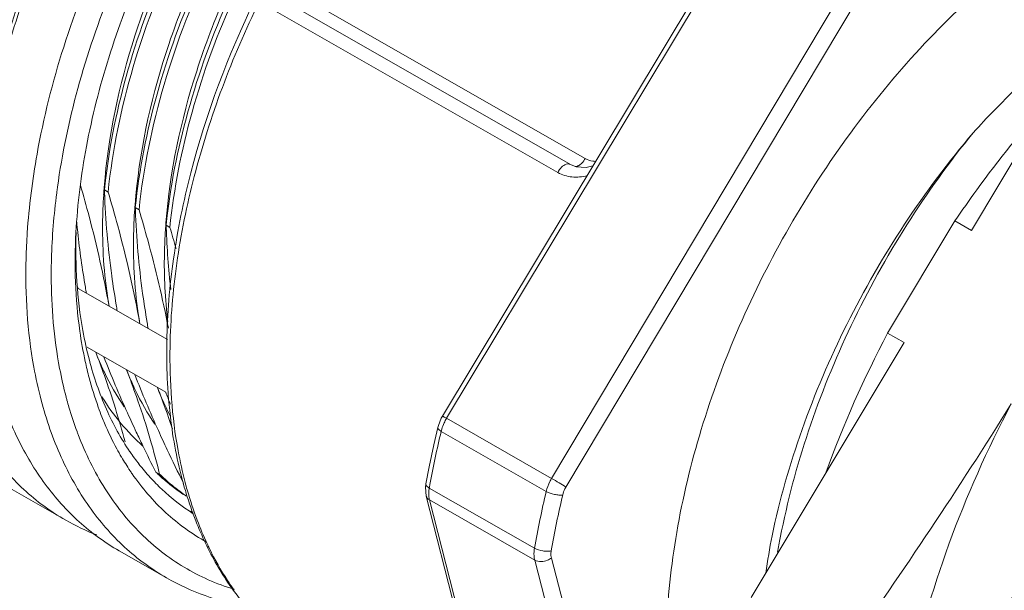
# Model space of a CAD drawing. Units: millimetres. Extents: x 11 to 7996, y -822 to 258.
# Drawn here: x 6415 to 6432, y -717 to -708 of the extents above; entities that cross this region are included whole.
import ezdxf

# ---------------------------------------------------------------- set-up
doc = ezdxf.new("R2010")
doc.units = ezdxf.units.MM
doc.header["$MEASUREMENT"] = 0
doc.layers.add('实线', color=7, linetype='Continuous', lineweight=13)

msp = doc.modelspace()

# ---------------------------------------------------------------- linework, layer by layer
at = {"layer": '实线'}
for p, q in [((6422.127, -714.135), (6428.291, -703.867)), ((6422.195, -714.172), (6428.36, -703.904)), ((6430.084, -704.892), (6423.948, -715.176)), ((6430.324, -705.036), (6424.188, -715.321)), ((6433.509, -706.768), (6430.958, -711.03)), ((6424.51, -709.828), (6419.526, -706.974)), ((6419.067, -707.207), (6424.051, -710.062)), ((6419.282, -707.075), (6424.266, -709.929)), ((6424.357, -709.967), (6424.266, -709.929)), ((6416.482, -710.355), (6416.544, -710.39)), ((6416.998, -710.65), (6417.06, -710.685)), ((6417.513, -710.945), (6417.575, -710.981)), ((6430.683, -710.873), (6429.559, -712.75)), ((6430.683, -710.873), (6430.958, -711.03)), ((6415.836, -715.875), (6408.79, -711.839)), ((6416.041, -711.985), (6416.044, -712.001)), ((6416.043, -711.995), (6416.044, -712.002)), ((6416.044, -712.001), (6417.536, -712.856)), ((6429.559, -712.75), (6429.834, -712.907)), ((6416.192, -712.984), (6417.506, -713.737)), ((6429.834, -712.907), (6427.283, -717.169)), ((6422.195, -714.172), (6423.948, -715.176)), ((6422.049, -714.323), (6422.049, -714.323)), ((6422.105, -714.39), (6423.859, -715.394)), ((6417.342, -715.071), (6417.404, -715.107)), ((6421.851, -715.266), (6421.843, -715.323)), ((6421.851, -715.266), (6421.851, -715.266)), ((6421.843, -715.323), (6421.855, -715.471)), ((6423.663, -716.344), (6421.906, -715.337)), ((6422.961, -719.788), (6421.855, -715.471)), ((6423.014, -719.853), (6421.908, -715.536)), ((6423.667, -716.543), (6421.908, -715.536)), ((6417.52, -716.839), (6416.73, -716.387)), ((6423.667, -716.543), (6424.802, -720.877)), ((6423.945, -716.507), (6425.079, -720.84))]:
    msp.add_line(p, q, dxfattribs=at)
for points in [[(6424.638, -709.952), (6424.525, -709.98), (6424.357, -709.967)], [(6422.127, -714.135), (6422.106, -714.172), (6422.058, -714.291), (6422.049, -714.323)], [(6422.049, -714.323), (6421.982, -714.613), (6421.904, -714.985), (6421.851, -715.266)]]:
    msp.add_lwpolyline(points, dxfattribs=at)
for centre, radius, start, end in [((6427.413, -711.918), 11.825, 172.1731, 172.3126), ((6425.801, -711.034), 9.351, 175.8683, 176.3204), ((6425.889, -711.04), 9.439, 175.5755, 175.8685), ((6429.936, -709.916), 13.461, 181.8656, 182.0263), ((6426.318, -711.329), 9.352, 175.8683, 176.3138), ((6426.404, -711.335), 9.439, 175.5755, 175.8685), ((6430.451, -710.212), 13.46, 181.8656, 182.0265), ((6429.947, -709.579), 13.989, 185.3947, 186.0812), ((6426.836, -711.625), 9.354, 175.8683, 176.2944), ((6426.92, -711.631), 9.439, 175.5755, 175.8685), ((6430.963, -710.507), 13.457, 181.8656, 182.027), ((6431.231, -710.492), 13.726, 182.0505, 186.3753), ((6393.491, -718.14), 25.126, 15.7184, 16.5562), ((6430.89, -709.466), 14.939, 186.1297, 189.6927), ((6431.745, -709.325), 15.805, 189.6752, 190.0406), ((6432.232, -709.625), 15.777, 189.6722, 190.0405), ((6432.619, -709.942), 15.646, 189.673, 190.0442), ((6446.372, -721.601), 19, 152.235, 159.9349), ((6420.925, -711.291), 4.92, 201.1634, 202.7446), ((6422.395, -711.871), 6.378, 192.2363, 194.7376), ((6421.442, -711.586), 4.921, 201.1634, 202.7407), ((6422.157, -712.149), 6.531, 194.744, 195.2661), ((6403.052, -719.202), 15.352, 18.432, 21.1695), ((6421.956, -711.882), 4.92, 201.1634, 202.7447), ((6421.727, -711.979), 4.671, 202.7316, 207.4083), ((6433.179, -707.671), 16.807, 201.1568, 201.887), ((6422.045, -712.179), 6.415, 195.2644, 196.3669), ((6421.667, -712.295), 6.019, 196.3247, 200.3824), ((6421.335, -712.21), 5.264, 201.5749, 202.8579), ((6422.897, -714.593), 0.818, 149.0465, 155.1474), ((6421.427, -712.383), 5.764, 200.3972, 200.9309), ((6439.086, -704.025), 24.389, 205.1814, 205.7805), ((6439.121, -718.468), 17.498, 166.5231, 169.4987), ((6441.868, -702.674), 27.482, 205.7949, 206.8159), ((6420.198, -712.49), 3.98, 214.2794, 217.9558), ((6441.148, -703.579), 26.103, 205.2092, 206.5726), ((6420.534, -712.615), 4.364, 210.3227, 213.8733), ((6420.049, -712.608), 3.791, 217.9357, 222.3527), ((6420.428, -712.686), 4.238, 213.8808, 214.6956), ((6419.839, -712.471), 3.605, 226.1646, 227.3006), ((6405.513, -717.971), 12.231, 13.5428, 13.7721), ((6419.81, -712.503), 3.562, 227.2971, 230.4564), ((6419.889, -712.519), 3.588, 226.1605, 229.3011), ((6419.93, -712.718), 3.628, 222.3398, 226.6512), ((6419.784, -712.533), 3.523, 230.4606, 231.6179), ((6419.838, -712.578), 3.51, 229.2972, 234.6095), ((6419.761, -712.562), 3.486, 231.6138, 235.7856), ((6424.221, -713.486), 6.663, 195.4636, 196.5242), ((6424.291, -713.544), 6.681, 194.7423, 195.8464), ((6438.594, -718.368), 16.961, 169.5071, 169.7071), ((6419.807, -712.854), 3.445, 226.5862, 237.7074), ((6419.81, -712.616), 3.463, 234.6213, 235.6727), ((6424.112, -713.518), 6.548, 196.5261, 196.9431), ((6423.829, -713.606), 6.252, 196.9251, 201.3974), ((6423.836, -713.68), 6.205, 195.7837, 200.7184), ((6422.45, -715.439), 0.554, 173.0192, 176.9522), ((6422.503, -715.445), 0.607, 169.741, 173.0299), ((6441.002, -719.413), 17.608, 166.8081, 169.9625), ((6441.022, -719.409), 17.345, 166.8101, 169.9646), ((6419.311, -712.593), 3.425, 246.1304, 246.8886), ((6417.748, -712.533), 3.85, 240.2198, 248.7679), ((6423.292, -713.889), 5.623, 200.6918, 205.0128), ((6423.05, -714), 5.356, 205.0279, 206.0087), ((6440.083, -718.509), 12.678, 169.2161, 172.0721), ((6440.469, -718.63), 12.939, 169.0266, 170.1199)]:
    msp.add_arc(centre, radius, start, end, dxfattribs=at)
for points, knots in [([(6415.357, -709.755), (6415.465, -709.15), (6415.773, -707.929), (6416.467, -706.15), (6417.38, -704.434), (6418.479, -702.843), (6419.725, -701.433), (6421.075, -700.255), (6422.482, -699.349), (6423.472, -698.93), (6423.961, -698.783)], [0, 0, 0, 0, 0.12671, 0.258633, 0.392905, 0.526477, 0.656352, 0.779836, 0.894801, 1, 1, 1, 1]), ([(6415.698, -710.307), (6415.775, -709.751), (6416.012, -708.622), (6416.58, -706.959), (6417.352, -705.333), (6418.303, -703.796), (6419.402, -702.398), (6420.613, -701.186), (6421.898, -700.197), (6422.814, -699.689), (6423.273, -699.486)], [0, 0, 0, 0, 0.12297, 0.251679, 0.383646, 0.516147, 0.646422, 0.771872, 0.89027, 1, 1, 1, 1]), ([(6413.488, -710.602), (6413.498, -710.121), (6413.586, -709.131), (6413.901, -707.641), (6414.395, -706.133), (6415.054, -704.648), (6415.862, -703.221), (6416.799, -701.89), (6417.841, -700.689), (6418.607, -699.976), (6419.001, -699.651)], [0, 0, 0, 0, 0.114583, 0.235765, 0.362003, 0.491437, 0.622022, 0.751653, 0.878269, 1, 1, 1, 1]), ([(6416.482, -710.355), (6416.548, -709.714), (6416.806, -708.408), (6417.498, -706.506), (6418.471, -704.688), (6419.675, -703.047), (6421.044, -701.67), (6422.297, -700.778), (6423.319, -700.271), (6424.275, -699.929), (6425.017, -699.816), (6425.492, -699.827)], [0, 0, 0, 0, 0.129736, 0.2666, 0.406225, 0.543865, 0.674974, 0.795801, 0.85165, 0.90425, 1, 1, 1, 1]), ([(6426.599, -700.037), (6426.375, -699.963), (6425.897, -699.862), (6425.144, -699.851), (6424.355, -699.977), (6423.237, -700.334), (6421.828, -701.126), (6420.266, -702.483), (6418.869, -704.195), (6417.728, -706.155), (6416.916, -708.238), (6416.617, -709.682), (6416.544, -710.39)], [0, 0, 0, 0, 0.044437, 0.091111, 0.140808, 0.194001, 0.311149, 0.441513, 0.581149, 0.724661, 0.866132, 1, 1, 1, 1]), ([(6414.052, -710.903), (6414.047, -710.434), (6414.11, -709.466), (6414.389, -708.002), (6414.851, -706.516), (6415.483, -705.046), (6416.267, -703.632), (6417.183, -702.312), (6418.207, -701.12), (6418.962, -700.415), (6419.352, -700.094)], [0, 0, 0, 0, 0.113462, 0.233971, 0.359965, 0.489519, 0.620489, 0.75065, 0.877817, 1, 1, 1, 1]), ([(6414.394, -710.768), (6414.419, -710.295), (6414.534, -709.328), (6414.874, -707.877), (6415.381, -706.416), (6416.041, -704.981), (6416.839, -703.607), (6417.756, -702.325), (6418.77, -701.166), (6419.513, -700.478), (6419.895, -700.163)], [0, 0, 0, 0, 0.115835, 0.237759, 0.364256, 0.493546, 0.623699, 0.752744, 0.878758, 1, 1, 1, 1]), ([(6416.998, -710.65), (6417.064, -710.009), (6417.321, -708.703), (6418.013, -706.802), (6418.987, -704.983), (6420.191, -703.342), (6421.56, -701.965), (6422.813, -701.073), (6423.835, -700.567), (6424.79, -700.225), (6425.533, -700.111), (6426.008, -700.122)], [0, 0, 0, 0, 0.129736, 0.2666, 0.406225, 0.543865, 0.674974, 0.795801, 0.85165, 0.90425, 1, 1, 1, 1]), ([(6427.115, -700.332), (6426.89, -700.259), (6426.413, -700.157), (6425.66, -700.146), (6424.871, -700.272), (6423.753, -700.63), (6422.344, -701.421), (6420.781, -702.778), (6419.385, -704.49), (6418.244, -706.45), (6417.432, -708.534), (6417.133, -709.977), (6417.06, -710.685)], [0, 0, 0, 0, 0.044437, 0.091111, 0.140808, 0.194001, 0.311149, 0.441513, 0.581149, 0.724661, 0.866132, 1, 1, 1, 1]), ([(6414.409, -710.483), (6414.433, -710.028), (6414.543, -709.099), (6414.87, -707.704), (6415.357, -706.301), (6415.992, -704.922), (6416.758, -703.601), (6417.64, -702.369), (6418.614, -701.255), (6419.328, -700.594), (6419.695, -700.291)], [0, 0, 0, 0, 0.115834, 0.237759, 0.364255, 0.493545, 0.623699, 0.752743, 0.87876, 1, 1, 1, 1]), ([(6417.513, -710.945), (6417.579, -710.304), (6417.837, -708.999), (6418.529, -707.097), (6419.503, -705.278), (6420.706, -703.638), (6422.075, -702.261), (6423.328, -701.368), (6424.351, -700.862), (6425.306, -700.52), (6426.048, -700.406), (6426.523, -700.417)], [0, 0, 0, 0, 0.129736, 0.2666, 0.406225, 0.543865, 0.674974, 0.795801, 0.85165, 0.90425, 1, 1, 1, 1]), ([(6426.756, -700.461), (6426.281, -700.429), (6425.532, -700.516), (6424.566, -700.834), (6423.527, -701.32), (6422.249, -702.2), (6420.849, -703.576), (6419.616, -705.23), (6418.616, -707.072), (6417.906, -709.002), (6417.642, -710.329), (6417.575, -710.981)], [0, 0, 0, 0, 0.09482, 0.146959, 0.20241, 0.322728, 0.453788, 0.591783, 0.732035, 0.869621, 1, 1, 1, 1]), ([(6416.007, -711.068), (6416.032, -710.585), (6416.157, -709.596), (6416.532, -708.117), (6417.091, -706.637), (6417.818, -705.198), (6418.691, -703.843), (6419.685, -702.611), (6420.771, -701.539), (6421.561, -700.932), (6421.964, -700.666)], [0, 0, 0, 0, 0.11707, 0.240775, 0.369174, 0.499999, 0.630824, 0.759224, 0.88293, 1, 1, 1, 1]), ([(6421.575, -701.301), (6421.235, -701.54), (6420.571, -702.078), (6419.336, -703.344), (6418.284, -704.841), (6417.46, -706.481), (6416.824, -708.147), (6416.545, -709.452), (6416.478, -710.312)], [0, 0, 0, 0, 0.116914, 0.240133, 0.497759, 0.628268, 0.756881, 1, 1, 1, 1]), ([(6422.09, -701.596), (6421.751, -701.835), (6421.087, -702.373), (6419.852, -703.639), (6418.8, -705.136), (6417.975, -706.776), (6417.339, -708.442), (6417.06, -709.747), (6416.994, -710.607)], [0, 0, 0, 0, 0.116914, 0.240133, 0.497759, 0.628268, 0.756881, 1, 1, 1, 1]), ([(6422.606, -701.892), (6422.267, -702.13), (6421.603, -702.669), (6420.367, -703.934), (6419.315, -705.431), (6418.491, -707.071), (6417.855, -708.738), (6417.576, -710.043), (6417.509, -710.903)], [0, 0, 0, 0, 0.116914, 0.240133, 0.497759, 0.628268, 0.756881, 1, 1, 1, 1]), ([(6431.38, -706.767), (6430.929, -707.146), (6430.061, -707.981), (6428.903, -709.393), (6427.891, -710.953), (6427.055, -712.614), (6426.42, -714.327), (6426.006, -716.043), (6425.826, -717.714), (6425.872, -718.805), (6425.941, -719.326)], [0, 0, 0, 0, 0.124558, 0.253671, 0.385189, 0.516722, 0.645884, 0.770509, 0.888884, 1, 1, 1, 1]), ([(6418.995, -707.177), (6418.547, -708.101), (6418.008, -709.533), (6417.613, -711.474), (6417.531, -712.425), (6417.523, -712.888)], [0, 0, 0, 0, 0.519253, 0.765972, 1, 1, 1, 1]), ([(6417.578, -712.976), (6417.585, -712.509), (6417.667, -711.55), (6418.066, -709.588), (6418.612, -708.142), (6419.067, -707.207)], [0, 0, 0, 0, 0.2334, 0.480034, 1, 1, 1, 1]), ([(6431.307, -722.718), (6431.289, -722.596), (6431.262, -722.414), (6431.225, -722.171), (6431.197, -721.988), (6431.17, -721.806), (6431.147, -721.654), (6431.128, -721.533), (6431.115, -721.441), (6431.103, -721.365), (6431.094, -721.305), (6431.087, -721.259), (6431.081, -721.221), (6431.077, -721.195), (6431.075, -721.179), (6431.072, -721.164), (6431.073, -721.143), (6431.074, -721.109), (6431.076, -721.066), (6431.078, -721.014), (6431.08, -720.945), (6431.083, -720.859), (6431.087, -720.756), (6431.092, -720.619), (6431.099, -720.447), (6431.106, -720.241), (6431.114, -720.035), (6431.12, -719.863), (6431.125, -719.726), (6431.128, -719.64), (6431.131, -719.571), (6431.133, -719.52), (6431.134, -719.477), (6431.135, -719.442), (6431.137, -719.421), (6431.136, -719.404), (6431.141, -719.386), (6431.146, -719.354), (6431.159, -719.292), (6431.176, -719.202), (6431.197, -719.095), (6431.226, -718.952), (6431.261, -718.773), (6431.303, -718.559), (6431.345, -718.344), (6431.387, -718.129), (6431.422, -717.951), (6431.447, -717.825), (6431.461, -717.754), (6431.471, -717.7), (6431.48, -717.656), (6431.487, -717.62), (6431.493, -717.593), (6431.497, -717.571), (6431.503, -717.552), (6431.51, -717.534), (6431.518, -717.511), (6431.537, -717.455), (6431.565, -717.372), (6431.604, -717.262), (6431.642, -717.151), (6431.693, -717.003), (6431.756, -716.819), (6431.833, -716.598), (6431.909, -716.376), (6431.973, -716.192), (6432.024, -716.044), (6432.056, -715.952), (6432.081, -715.878), (6432.1, -715.823), (6432.119, -715.768), (6432.133, -715.726), (6432.143, -715.699), (6432.147, -715.685), (6432.154, -715.671), (6432.163, -715.654), (6432.174, -715.632), (6432.2, -715.579), (6432.239, -715.5), (6432.292, -715.394), (6432.362, -715.253), (6432.449, -715.076), (6432.554, -714.865), (6432.659, -714.653), (6432.764, -714.442), (6432.851, -714.265), (6432.921, -714.124), (6432.965, -714.036), (6433, -713.966), (6433.022, -713.922), (6433.037, -713.891), (6433.046, -713.873), (6433.058, -713.857), (6433.071, -713.836), (6433.093, -713.803), (6433.121, -713.761), (6433.165, -713.694), (6433.221, -713.611), (6433.287, -713.511), (6433.375, -713.377), (6433.486, -713.211), (6433.618, -713.01), (6433.751, -712.81), (6433.861, -712.644), (6433.95, -712.51), (6434.016, -712.41), (6434.071, -712.327), (6434.116, -712.26), (6434.149, -712.21), (6434.176, -712.168), (6434.202, -712.14), (6434.227, -712.111), (6434.258, -712.074), (6434.308, -712.016), (6434.371, -711.944), (6434.471, -711.828), (6434.597, -711.684), (6434.747, -711.51), (6434.897, -711.336), (6435.048, -711.162), (6435.173, -711.018), (6435.273, -710.902), (6435.336, -710.829), (6435.386, -710.771), (6435.418, -710.735), (6435.443, -710.706), (6435.458, -710.688), (6435.472, -710.676), (6435.486, -710.664), (6435.51, -710.643), (6435.545, -710.612), (6435.601, -710.563), (6435.671, -710.503), (6435.754, -710.43), (6435.865, -710.332), (6436.005, -710.211), (6436.172, -710.065), (6436.339, -709.919), (6436.478, -709.797), (6436.589, -709.7), (6436.673, -709.627), (6436.742, -709.566), (6436.798, -709.517), (6436.833, -709.487), (6436.857, -709.466), (6436.871, -709.454), (6436.885, -709.441), (6436.903, -709.43), (6436.931, -709.412), (6436.967, -709.39), (6437.024, -709.354), (6437.095, -709.31), (6437.21, -709.238), (6437.352, -709.149), (6437.523, -709.041), (6437.695, -708.934), (6437.866, -708.827), (6438.009, -708.737), (6438.123, -708.666), (6438.194, -708.621), (6438.251, -708.585), (6438.287, -708.563), (6438.315, -708.545), (6438.333, -708.534), (6438.347, -708.525), (6438.362, -708.52), (6438.387, -708.509), (6438.423, -708.496), (6438.467, -708.479), (6438.51, -708.462), (6438.568, -708.439), (6438.641, -708.411), (6438.757, -708.366), (6438.902, -708.309), (6439.076, -708.241), (6439.25, -708.173), (6439.395, -708.117), (6439.511, -708.072), (6439.598, -708.038), (6439.67, -708.009), (6439.728, -707.987), (6439.765, -707.973), (6439.794, -707.961), (6439.812, -707.954), (6439.824, -707.949), (6439.832, -707.947), (6439.838, -707.946), (6439.847, -707.945), (6439.867, -707.942), (6439.898, -707.938), (6439.939, -707.932), (6439.98, -707.926), (6440.035, -707.918), (6440.13, -707.905), (6440.267, -707.885), (6440.43, -707.862), (6440.594, -707.839), (6440.758, -707.816), (6440.895, -707.796), (6441.004, -707.781), (6441.072, -707.771), (6441.127, -707.763), (6441.161, -707.758), (6441.188, -707.754), (6441.205, -707.752), (6441.219, -707.75), (6441.229, -707.748), (6441.238, -707.751), (6441.251, -707.752), (6441.267, -707.754), (6441.292, -707.758), (6441.324, -707.762), (6441.362, -707.768), (6441.413, -707.775), (6441.476, -707.784), (6441.553, -707.795), (6441.629, -707.805), (6441.73, -707.82), (6441.857, -707.838), (6442.009, -707.859), (6442.136, -707.877), (6442.238, -707.891), (6442.314, -707.902), (6442.39, -707.913), (6442.447, -707.921), (6442.485, -707.926), (6442.501, -707.928), (6442.514, -707.93), (6442.527, -707.932), (6442.54, -707.939), (6442.556, -707.947), (6442.578, -707.957), (6442.605, -707.971), (6442.637, -707.987), (6442.681, -708.009), (6442.756, -708.046), (6442.864, -708.1), (6442.993, -708.165), (6443.123, -708.229), (6443.252, -708.294), (6443.36, -708.348), (6443.447, -708.391), (6443.511, -708.423), (6443.565, -708.45), (6443.6, -708.468), (6443.616, -708.476), (6443.623, -708.479), (6443.629, -708.482), (6443.633, -708.484), (6443.636, -708.487), (6443.642, -708.494), (6443.652, -708.504), (6443.67, -708.522), (6443.692, -708.544), (6443.718, -708.571), (6443.753, -708.607), (6443.797, -708.652), (6443.85, -708.705), (6443.903, -708.759), (6443.973, -708.83), (6444.061, -708.92), (6444.167, -709.027), (6444.255, -709.116), (6444.325, -709.188), (6444.378, -709.242), (6444.422, -709.286), (6444.457, -709.322), (6444.484, -709.349), (6444.506, -709.371), (6444.521, -709.387), (6444.529, -709.395), (6444.533, -709.399), (6444.536, -709.405), (6444.54, -709.413), (6444.546, -709.425), (6444.554, -709.44), (6444.563, -709.458), (6444.576, -709.482), (6444.591, -709.511), (6444.616, -709.559), (6444.647, -709.619), (6444.685, -709.691), (6444.734, -709.787), (6444.796, -709.907), (6444.871, -710.051), (6444.945, -710.194), (6445.045, -710.386), (6445.119, -710.53), (6445.169, -710.626)], [0, 0, 0, 0, 0.015625, 0.023438, 0.03125, 0.039062, 0.046875, 0.050781, 0.054688, 0.058594, 0.060547, 0.0625, 0.064453, 0.06543, 0.065918, 0.066406, 0.067383, 0.068359, 0.070312, 0.072266, 0.074219, 0.078125, 0.082031, 0.085938, 0.09375, 0.101562, 0.109375, 0.117188, 0.121094, 0.125, 0.126953, 0.128906, 0.130859, 0.131836, 0.132812, 0.133301, 0.133789, 0.134766, 0.136719, 0.140625, 0.144531, 0.148438, 0.15625, 0.164062, 0.171875, 0.179688, 0.1875, 0.191406, 0.193359, 0.195312, 0.197266, 0.198242, 0.199219, 0.200195, 0.200684, 0.201172, 0.202148, 0.203125, 0.207031, 0.210938, 0.214844, 0.21875, 0.226562, 0.234375, 0.242188, 0.25, 0.253906, 0.257812, 0.259766, 0.261719, 0.263672, 0.265625, 0.266113, 0.266602, 0.26709, 0.267578, 0.268555, 0.269531, 0.273438, 0.277344, 0.28125, 0.289062, 0.296875, 0.304688, 0.3125, 0.320312, 0.324219, 0.328125, 0.330078, 0.332031, 0.333008, 0.333496, 0.333984, 0.334961, 0.335938, 0.337891, 0.339844, 0.34375, 0.347656, 0.351562, 0.359375, 0.367188, 0.375, 0.382812, 0.386719, 0.390625, 0.394531, 0.396484, 0.398438, 0.400391, 0.401367, 0.402344, 0.404297, 0.40625, 0.410156, 0.414062, 0.421875, 0.429688, 0.4375, 0.445312, 0.453125, 0.457031, 0.460938, 0.462891, 0.464844, 0.46582, 0.466797, 0.467285, 0.467773, 0.46875, 0.470703, 0.472656, 0.476562, 0.480469, 0.484375, 0.492188, 0.5, 0.507812, 0.515625, 0.519531, 0.523438, 0.527344, 0.529297, 0.53125, 0.532227, 0.532715, 0.533203, 0.53418, 0.535156, 0.537109, 0.539062, 0.542969, 0.546875, 0.554688, 0.5625, 0.570312, 0.578125, 0.585938, 0.589844, 0.59375, 0.595703, 0.597656, 0.598633, 0.599609, 0.600098, 0.600586, 0.601562, 0.603516, 0.605469, 0.607422, 0.609375, 0.613281, 0.617188, 0.625, 0.632812, 0.640625, 0.648438, 0.652344, 0.65625, 0.660156, 0.662109, 0.664062, 0.665039, 0.666016, 0.666504, 0.666748, 0.666992, 0.66748, 0.667969, 0.669922, 0.671875, 0.673828, 0.675781, 0.679688, 0.6875, 0.695312, 0.703125, 0.710938, 0.71875, 0.722656, 0.726562, 0.728516, 0.730469, 0.731445, 0.732422, 0.73291, 0.733398, 0.733887, 0.734375, 0.735352, 0.736328, 0.738281, 0.740234, 0.742188, 0.746094, 0.75, 0.753906, 0.757812, 0.765625, 0.773438, 0.78125, 0.785156, 0.789062, 0.792969, 0.796875, 0.797852, 0.798828, 0.799316, 0.799805, 0.800781, 0.801758, 0.802734, 0.804688, 0.806641, 0.808594, 0.8125, 0.820312, 0.828125, 0.835938, 0.84375, 0.851562, 0.855469, 0.859375, 0.863281, 0.865234, 0.865723, 0.866211, 0.866455, 0.866699, 0.866943, 0.867188, 0.868164, 0.869141, 0.871094, 0.873047, 0.875, 0.878906, 0.882812, 0.886719, 0.890625, 0.898438, 0.90625, 0.914062, 0.917969, 0.921875, 0.925781, 0.927734, 0.929688, 0.931641, 0.932617, 0.933105, 0.93335, 0.933594, 0.934082, 0.93457, 0.935547, 0.936523, 0.9375, 0.939453, 0.941406, 0.945312, 0.949219, 0.953125, 0.960938, 0.96875, 0.976562, 0.984375, 1, 1, 1, 1]), ([(6430.989, -709.398), (6431.103, -709.271), (6431.559, -708.783), (6432.049, -708.328), (6432.433, -708.013)], [0, 0, 0, 0, 0.255499, 1, 1, 1, 1]), ([(6430.683, -710.873), (6430.801, -710.698), (6431.282, -710.012), (6431.808, -709.358), (6432.225, -708.892)], [0, 0, 0, 0, 0.252657, 1, 1, 1, 1]), ([(6427.629, -716.137), (6427.756, -715.535), (6428.101, -714.327), (6428.847, -712.578), (6429.807, -710.912), (6430.576, -709.883), (6430.989, -709.398)], [0, 0, 0, 0, 0.242723, 0.49424, 0.748698, 1, 1, 1, 1]), ([(6430.989, -709.398), (6430.589, -709.886), (6429.845, -710.923), (6428.921, -712.596), (6428.208, -714.352), (6427.884, -715.563), (6427.767, -716.167)], [0, 0, 0, 0, 0.250306, 0.504372, 0.756195, 1, 1, 1, 1]), ([(6415.174, -711.496), (6415.178, -711.354), (6415.205, -710.771), (6415.279, -710.19), (6415.357, -709.755)], [0, 0, 0, 0, 0.243102, 1, 1, 1, 1]), ([(6424.51, -709.828), (6424.503, -709.841), (6424.474, -709.889), (6424.432, -709.931), (6424.395, -709.949)], [0, 0, 0, 0, 0.266973, 1, 1, 1, 1]), ([(6424.683, -709.877), (6424.668, -709.876), (6424.608, -709.87), (6424.549, -709.85), (6424.51, -709.828)], [0, 0, 0, 0, 0.25372, 1, 1, 1, 1]), ([(6424.242, -709.921), (6424.226, -709.917), (6424.177, -709.923), (6424.106, -709.973), (6424.066, -710.029), (6424.051, -710.062)], [0, 0, 0, 0, 0.198612, 0.569179, 1, 1, 1, 1]), ([(6424.395, -709.949), (6424.391, -709.951), (6424.374, -709.959), (6424.355, -709.963), (6424.342, -709.964)], [0, 0, 0, 0, 0.268742, 1, 1, 1, 1]), ([(6424.051, -710.062), (6424.123, -710.103), (6424.29, -710.154), (6424.461, -710.136), (6424.545, -710.115)], [0, 0, 0, 0, 0.490603, 1, 1, 1, 1]), ([(6415.594, -711.793), (6415.594, -711.675), (6415.602, -711.188), (6415.645, -710.701), (6415.694, -710.336)], [0, 0, 0, 0, 0.243591, 1, 1, 1, 1]), ([(6416.082, -710.278), (6416.132, -710.449), (6416.317, -711.116), (6416.47, -711.791), (6416.56, -712.297)], [0, 0, 0, 0, 0.257873, 1, 1, 1, 1]), ([(6416.47, -710.434), (6416.459, -710.596), (6416.436, -711.218), (6416.48, -711.844), (6416.56, -712.296)], [0, 0, 0, 0, 0.261226, 1, 1, 1, 1]), ([(6416.68, -712.276), (6416.652, -712.114), (6416.556, -711.49), (6416.5, -710.859), (6416.484, -710.392)], [0, 0, 0, 0, 0.260231, 1, 1, 1, 1]), ([(6416.544, -710.39), (6416.6, -710.577), (6416.807, -711.304), (6416.978, -712.041), (6417.075, -712.592)], [0, 0, 0, 0, 0.258382, 1, 1, 1, 1]), ([(6417.195, -712.571), (6417.168, -712.409), (6417.071, -711.785), (6417.016, -711.155), (6416.999, -710.688)], [0, 0, 0, 0, 0.26023, 1, 1, 1, 1]), ([(6417.06, -710.685), (6417.11, -710.853), (6417.297, -711.506), (6417.455, -712.168), (6417.55, -712.663)], [0, 0, 0, 0, 0.257338, 1, 1, 1, 1]), ([(6416.985, -710.728), (6416.975, -710.89), (6416.951, -711.513), (6416.995, -712.139), (6417.075, -712.592)], [0, 0, 0, 0, 0.261231, 1, 1, 1, 1]), ([(6417.501, -711.02), (6417.493, -711.152), (6417.47, -711.664), (6417.493, -712.178), (6417.541, -712.555)], [0, 0, 0, 0, 0.258857, 1, 1, 1, 1]), ([(6416.162, -713.222), (6416.126, -713.055), (6416, -712.344), (6415.978, -711.617), (6416.007, -711.068)], [0, 0, 0, 0, 0.237557, 1, 1, 1, 1]), ([(6416.231, -713.202), (6416.188, -713.038), (6416.035, -712.337), (6415.993, -711.615), (6416.01, -711.068)], [0, 0, 0, 0, 0.236714, 1, 1, 1, 1]), ([(6415.425, -713.866), (6415.377, -713.684), (6415.206, -712.906), (6415.158, -712.103), (6415.174, -711.496)], [0, 0, 0, 0, 0.236874, 1, 1, 1, 1]), ([(6415.841, -713.811), (6415.8, -713.654), (6415.652, -712.992), (6415.596, -712.31), (6415.594, -711.793)], [0, 0, 0, 0, 0.238217, 1, 1, 1, 1]), ([(6415.836, -715.875), (6415.584, -715.731), (6415.105, -715.377), (6414.509, -714.687), (6414.041, -713.85), (6413.826, -713.228), (6413.74, -712.901)], [0, 0, 0, 0, 0.233406, 0.474093, 0.728187, 1, 1, 1, 1]), ([(6417.523, -712.888), (6417.522, -712.961), (6417.52, -713.247), (6417.53, -713.533), (6417.545, -713.746)], [0, 0, 0, 0, 0.254125, 1, 1, 1, 1]), ([(6417.831, -715.244), (6417.785, -715.069), (6417.62, -714.324), (6417.568, -713.557), (6417.578, -712.976)], [0, 0, 0, 0, 0.237314, 1, 1, 1, 1]), ([(6416.337, -713.067), (6416.387, -713.196), (6416.57, -713.688), (6416.727, -714.189), (6416.826, -714.564)], [0, 0, 0, 0, 0.262511, 1, 1, 1, 1]), ([(6417.015, -714.402), (6416.965, -714.296), (6416.774, -713.882), (6416.596, -713.461), (6416.474, -713.146)], [0, 0, 0, 0, 0.257916, 1, 1, 1, 1]), ([(6416.909, -714.732), (6416.757, -714.508), (6416.487, -714.014), (6416.305, -713.481), (6416.231, -713.202)], [0, 0, 0, 0, 0.483732, 1, 1, 1, 1]), ([(6416.388, -713.194), (6416.417, -713.264), (6416.539, -713.536), (6416.687, -713.796), (6416.812, -713.978)], [0, 0, 0, 0, 0.256648, 1, 1, 1, 1]), ([(6416.852, -713.363), (6416.909, -713.509), (6417.115, -714.066), (6417.288, -714.635), (6417.392, -715.059)], [0, 0, 0, 0, 0.264359, 1, 1, 1, 1]), ([(6417.53, -714.697), (6417.48, -714.591), (6417.29, -714.177), (6417.112, -713.757), (6416.99, -713.441)], [0, 0, 0, 0, 0.257916, 1, 1, 1, 1]), ([(6416.73, -716.387), (6416.491, -716.25), (6416.036, -715.919), (6415.463, -715.278), (6415.003, -714.504), (6414.784, -713.928), (6414.693, -713.625)], [0, 0, 0, 0, 0.234822, 0.476244, 0.72991, 1, 1, 1, 1]), ([(6416.44, -714.146), (6416.419, -714.093), (6416.339, -713.879), (6416.271, -713.66), (6416.227, -713.493)], [0, 0, 0, 0, 0.245323, 1, 1, 1, 1]), ([(6416.903, -713.489), (6416.933, -713.559), (6417.054, -713.829), (6417.201, -714.088), (6417.325, -714.27)], [0, 0, 0, 0, 0.256622, 1, 1, 1, 1]), ([(6416.441, -713.812), (6416.536, -713.967), (6416.744, -714.26), (6416.994, -714.518), (6417.126, -714.635)], [0, 0, 0, 0, 0.508219, 1, 1, 1, 1]), ([(6417.545, -713.746), (6417.555, -713.878), (6417.603, -714.389), (6417.698, -714.896), (6417.8, -715.262)], [0, 0, 0, 0, 0.258735, 1, 1, 1, 1]), ([(6417.52, -716.839), (6417.269, -716.695), (6416.789, -716.342), (6416.193, -715.651), (6415.725, -714.814), (6415.511, -714.193), (6415.425, -713.866)], [0, 0, 0, 0, 0.233407, 0.474092, 0.728189, 1, 1, 1, 1]), ([(6431.622, -713.931), (6431.184, -714.636), (6430.285, -716.031), (6429.344, -717.398), (6428.865, -718.075)], [0, 0, 0, 0, 0.500068, 1, 1, 1, 1]), ([(6429.734, -723.062), (6429.621, -722.366), (6429.553, -720.88), (6429.855, -718.59), (6430.539, -716.228), (6431.224, -714.688), (6431.622, -713.931)], [0, 0, 0, 0, 0.223291, 0.467838, 0.728961, 1, 1, 1, 1]), ([(6422.127, -714.135), (6422.127, -714.135), (6422.129, -714.136), (6422.132, -714.137), (6422.138, -714.14), (6422.15, -714.147), (6422.169, -714.157), (6422.186, -714.167), (6422.195, -714.172)], [0, 0, 0, 0, 0.018008, 0.068349, 0.150979, 0.26495, 0.581827, 1, 1, 1, 1]), ([(6416.766, -714.819), (6416.74, -714.774), (6416.637, -714.591), (6416.546, -714.401), (6416.485, -714.255)], [0, 0, 0, 0, 0.2457, 1, 1, 1, 1]), ([(6422.105, -714.39), (6422.108, -714.378), (6422.121, -714.33), (6422.139, -714.283), (6422.155, -714.249)], [0, 0, 0, 0, 0.244247, 1, 1, 1, 1]), ([(6418.648, -717.03), (6418.501, -716.986), (6418.214, -716.879), (6417.807, -716.668), (6417.428, -716.408), (6416.96, -715.994), (6416.454, -715.352), (6416.164, -714.758), (6416.043, -714.442)], [0, 0, 0, 0, 0.120914, 0.24088, 0.36103, 0.482489, 0.733038, 1, 1, 1, 1]), ([(6422.049, -714.323), (6422.047, -714.334), (6422.058, -714.355), (6422.08, -714.374), (6422.096, -714.385), (6422.105, -714.39)], [0, 0, 0, 0, 0.375912, 0.656511, 1, 1, 1, 1]), ([(6418.186, -716.241), (6417.943, -716.105), (6417.479, -715.769), (6417.108, -715.334), (6416.944, -715.098)], [0, 0, 0, 0, 0.492013, 1, 1, 1, 1]), ([(6421.851, -715.266), (6421.85, -715.272), (6421.851, -715.289), (6421.872, -715.315), (6421.893, -715.33), (6421.906, -715.337)], [0, 0, 0, 0, 0.183849, 0.530603, 1, 1, 1, 1]), ([(6423.948, -715.176), (6423.938, -715.193), (6423.9, -715.263), (6423.872, -715.337), (6423.859, -715.394)], [0, 0, 0, 0, 0.255195, 1, 1, 1, 1]), ([(6424.188, -715.321), (6424.151, -715.297), (6424.071, -715.248), (6423.991, -715.201), (6423.948, -715.176)], [0, 0, 0, 0, 0.473578, 1, 1, 1, 1]), ([(6421.908, -715.536), (6421.906, -715.527), (6421.897, -715.485), (6421.896, -715.442), (6421.897, -715.409)], [0, 0, 0, 0, 0.235852, 1, 1, 1, 1]), ([(6424.135, -715.452), (6424.114, -715.455), (6424.067, -715.455), (6423.973, -715.442), (6423.901, -715.418), (6423.859, -715.394)], [0, 0, 0, 0, 0.222882, 0.487344, 1, 1, 1, 1]), ([(6424.188, -715.321), (6424.182, -715.331), (6424.159, -715.372), (6424.143, -715.417), (6424.135, -715.452)], [0, 0, 0, 0, 0.255171, 1, 1, 1, 1]), ([(6421.855, -715.471), (6421.859, -715.484), (6421.872, -715.511), (6421.895, -715.529), (6421.908, -715.536)], [0, 0, 0, 0, 0.477846, 1, 1, 1, 1]), ([(6418.008, -715.887), (6418.107, -716.139), (6418.335, -716.62), (6418.777, -717.266), (6419.307, -717.809), (6419.715, -718.096), (6419.928, -718.218)], [0, 0, 0, 0, 0.264206, 0.516611, 0.760526, 1, 1, 1, 1]), ([(6418.65, -717.047), (6418.611, -716.993), (6418.459, -716.769), (6418.326, -716.533), (6418.236, -716.349)], [0, 0, 0, 0, 0.245251, 1, 1, 1, 1]), ([(6423.663, -716.344), (6423.66, -716.362), (6423.651, -716.428), (6423.654, -716.496), (6423.667, -716.543)], [0, 0, 0, 0, 0.270357, 1, 1, 1, 1]), ([(6423.942, -716.387), (6423.921, -716.392), (6423.874, -716.396), (6423.779, -716.389), (6423.706, -716.368), (6423.663, -716.344)], [0, 0, 0, 0, 0.227042, 0.491797, 1, 1, 1, 1]), ([(6423.942, -716.387), (6423.941, -716.397), (6423.935, -716.437), (6423.937, -716.478), (6423.945, -716.507)], [0, 0, 0, 0, 0.270294, 1, 1, 1, 1]), ([(6423.945, -716.507), (6423.925, -716.522), (6423.843, -716.571), (6423.729, -716.579), (6423.667, -716.543)], [0, 0, 0, 0, 0.258938, 1, 1, 1, 1]), ([(6418.856, -717.32), (6418.62, -717.278), (6418.159, -717.156), (6417.725, -716.956), (6417.52, -716.839)], [0, 0, 0, 0, 0.503833, 1, 1, 1, 1])]:
    msp.add_open_spline(points, degree=3, knots=knots, dxfattribs=at)
msp.add_open_spline([(6424.266, -709.929), (6424.259, -709.925), (6424.251, -709.922), (6424.242, -709.921)], degree=3, dxfattribs=at)

doc.saveas('drawing.dxf')
